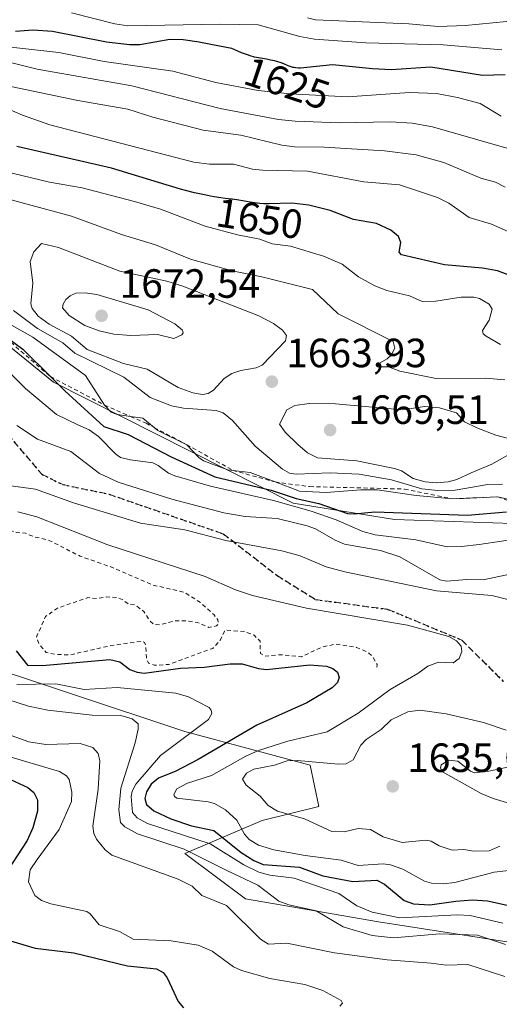
# Model space of a CAD drawing. Units: metres. Extents: x 678482 to 681957, y 4753887 to 4756290.
# Drawn here: x 680128 to 680246, y 4754847 to 4755088 of the extents above; entities that cross this region are included whole.
import ezdxf
from ezdxf.enums import TextEntityAlignment as Align

# ---------------------------------------------------------------- set-up
doc = ezdxf.new("R2010")
doc.units = ezdxf.units.M
doc.header["$MEASUREMENT"] = 0
for name, pattern in [('DGN Style 2', [1.648017, 0.98881, -0.659207]), ('DGN Style 3', [2.307223, 1.648017, -0.659207]), ('DGN Style 5', [1.153612, 0.494405, -0.659207])]:
    doc.linetypes.add(name, pattern=pattern)
for name, color, linetype, lineweight in [('Arbolado forestal CxS', 92, 'Continuous', 0), ('Curva de nivel auxiliar', 30, 'DGN Style 2', 0), ('Curva de nivel maestra', 30, 'Continuous', 30), ('Curva de nivel normal', 30, 'Continuous', 0), ('Escarpado lineal', 30, 'DGN Style 2', 0), ('Pastizal CxS', 92, 'Continuous', 0), ('Punto de cota en terreno', 7, 'Continuous', 0), ('Ruta', 7, 'DGN Style 5', 30), ('Rótulo de curva de nivel directora', 7, 'Continuous', 0), ('Rótulo de punto de cota en terreno', 7, 'Continuous', 0), ('Senda', 7, 'DGN Style 3', 0)]:
    doc.layers.add(name, color=color, linetype=linetype, lineweight=lineweight)
doc.styles.add('Style-Arial', font='txt')

# ---------------------------------------------------------------- blocks, each defined once
blk = doc.blocks.new('5PATER')
at = {"layer": 'Punto de cota en terreno', "linetype": 'Continuous', "lineweight": 0}
h = blk.add_hatch(color=51, dxfattribs=at)
edge = h.paths.add_edge_path()
edge.add_ellipse((0, 0), major_axis=(-0.11, -0.111), ratio=0.999422, start_angle=0, end_angle=360)

msp = doc.modelspace()

# ---------------------------------------------------------------- linework, layer by layer
at = {"layer": 'Arbolado forestal CxS', "color": 92, "linetype": 'Continuous', "lineweight": 0}
for points in [[(680263.3255, 4754964.5025, 1653.0472), (680219.9899, 4754965.9981, 1650.6858), (680195.1737, 4754969.9619, 1649.351), (680136.4037, 4754999.6053, 1649.6545), (680088.9935, 4755038.1425, 1643.7523), (680082.3469, 4755056.3985, 1632.5423), (680079.0319, 4755063.2635, 1623.4417), (680084.9509, 4755083.7173, 1610.2153), (680099.1417, 4755103.7143, 1599.8789)], [(680082.3469, 4755056.3985, 1632.5423), (680088.9935, 4755038.1425, 1643.7523), (680136.4037, 4754999.6053, 1649.6545), (680195.1737, 4754969.9619, 1649.351), (680219.9899, 4754965.9981, 1650.6858), (680263.3255, 4754964.5025, 1653.0472), (680335.8021, 4754973.4971, 1659.9055), (680348.8243, 4754971.6409, 1657.5857), (680367.5321, 4754968.9743, 1646.1523), (680382.3115, 4754968.1435, 1642.609), (680403.5839, 4754965.0227, 1642.2037), (680401.5589, 4754959.6647, 1641.6884), (680382.1235, 4754951.7945, 1643.617), (680359.1731, 4754950.4963, 1643.2653), (680324.5655, 4754960.0811, 1642.6558), (680294.3093, 4754952.2787, 1639.5355), (680279.0157, 4754939.8317, 1638.8652), (680263.4479, 4754908.4507, 1637.1366), (680335.5433, 4754869.9835, 1637.7763), (680418.3203, 4754849.1473, 1637.5472)], [(679974.9809, 4754906.0363, 1573.4946), (680010.1901, 4754923.9435, 1588.7073), (680033.9835, 4754937.2237, 1603.8118), (680040.9643, 4754941.1207, 1605.7981), (680061.7517, 4754949.8249, 1610.128), (680076.4841, 4754944.4241, 1615.6198), (680112.9649, 4754932.5033, 1623.0018), (680168.6529, 4754914.0081, 1618.5954), (680199.3339, 4754905.7743, 1633.602), (680201.4567, 4754895.6565, 1635.9995), (680187.5493, 4754892.1813, 1633.0877), (680168.6547, 4754884.1531, 1615.9029), (680183.5091, 4754873.0383, 1612.4796), (680216.0421, 4754867.3845, 1619.0136), (680302.1273, 4754853.9883, 1617.8675)], [(680302.1273, 4754853.9883, 1617.8675), (680216.0421, 4754867.3845, 1619.0136), (680183.5091, 4754873.0383, 1612.4796), (680168.6547, 4754884.1531, 1615.9029), (680187.5493, 4754892.1813, 1633.0877), (680201.4567, 4754895.6565, 1635.9995), (680199.3339, 4754905.7743, 1633.602), (680168.6529, 4754914.0081, 1618.5954), (680112.9649, 4754932.5033, 1623.0018), (680076.4841, 4754944.4241, 1615.6198), (680061.7517, 4754949.8249, 1610.128), (680040.9643, 4754941.1207, 1605.7981), (680033.9835, 4754937.2237, 1603.8118)]]:
    msp.add_polyline3d(points, dxfattribs=at)
at = {"layer": 'Curva de nivel auxiliar', "color": 30, "linetype": 'DGN Style 2', "lineweight": 0, "elevation": 1627.5, "flags": 128}
msp.add_lwpolyline([(680083.95, 4754996.95), (680087.1, 4754996.22), (680091.41, 4754993.78), (680096.65, 4754989.69), (680100.46, 4754984.92), (680104.13, 4754978.57), (680106.36, 4754972.35), (680108.46, 4754968.49), (680109.37, 4754965.38), (680110.43, 4754963.33), (680110.58, 4754961.4), (680111.51, 4754957.57), (680113.07, 4754955.56), (680114.48, 4754954.53), (680116.44, 4754953.5), (680119.37, 4754952.68), (680123.05, 4754953.13), (680124.53, 4754953.95), (680125.15, 4754955.12), (680125.11, 4754957.56), (680123.91, 4754958.93), (680120.51, 4754961.58), (680120.32, 4754962.6), (680121.43, 4754963.65), (680124.37, 4754963.74), (680127.41, 4754962.8), (680129.59, 4754962.61), (680131.41, 4754961.81), (680135.41, 4754960.83), (680142.95, 4754956.97), (680150.32, 4754954.42), (680160.9, 4754949.88), (680168.52, 4754948.13), (680172.53, 4754945.57), (680175.84, 4754942.57), (680176.67, 4754941.41), (680176.87, 4754940.44), (680176.42, 4754939.89), (680174.48, 4754939.53), (680171.76, 4754940.72), (680169.05, 4754941.13), (680166.04, 4754941.1), (680162.55, 4754940.14), (680161.09, 4754940.22), (680160.1, 4754941.11), (680158.57, 4754943.39), (680156.45, 4754945.04), (680155.02, 4754945.11), (680153.28, 4754946.36), (680151.91, 4754946.88), (680149.44, 4754947), (680147.34, 4754946.6), (680144.87, 4754946.82), (680137.46, 4754944.26), (680134.46, 4754942.17), (680132.29, 4754937.22), (680132.88, 4754935.51), (680134.61, 4754933.4), (680136.9, 4754932.91), (680140.39, 4754932.78), (680150.49, 4754935.05), (680158.08, 4754936.13), (680158.77, 4754935.83), (680159.07, 4754935.11), (680159.19, 4754932.15), (680159.73, 4754930.79), (680161.1, 4754930.24), (680164.61, 4754930.44), (680175.48, 4754934.39), (680177.33, 4754936.51), (680178.46, 4754938.85), (680183.36, 4754938.48), (680185.58, 4754937.62), (680187.07, 4754936.12), (680187.14, 4754933.17), (680188.34, 4754932.46), (680191.87, 4754932.84), (680197.17, 4754932.33), (680202.45, 4754934.79), (680205.64, 4754935.41), (680210.66, 4754934.64), (680213.15, 4754933.57), (680214.53, 4754932.58), (680215.74, 4754930.43), (680215.65, 4754929.18)], dxfattribs=at)
at = {"layer": 'Curva de nivel maestra', "color": 30, "linetype": 'Continuous', "lineweight": 30, "flags": 128}
for points, elevation in [([(680247.09, 4755074.8801), (680241.56, 4755074.7601), (680228.91, 4755076.8101), (680219.16, 4755076.1401), (680214.64, 4755076.4101), (680204.83, 4755077.4001), (680196.96, 4755076.5601), (680196.51, 4755076.5501), (680195.81, 4755076.6101), (680195.41, 4755076.6701), (680195.17, 4755076.7301), (680194.71, 4755076.8601), (680193.98, 4755077.1301), (680192.9, 4755077.5701), (680192.24, 4755077.8201), (680191.19, 4755078.1401), (680190.6, 4755078.3101), (680189.65, 4755078.5301), (680188.65, 4755078.7301), (680188.13, 4755078.8201), (680186.64, 4755079.0601), (680185.73, 4755079.2501), (680184.63, 4755079.5601), (680184, 4755079.7701), (680182.51, 4755080.3301), (680181.64, 4755080.6901), (680180.17, 4755081.3401), (680177.08, 4755081.9601), (680172.46, 4755082.8301), (680172.13, 4755082.8901), (680168.18, 4755083.4801), (680164.98, 4755083.5701), (680157.59, 4755082.2701), (680155.09, 4755082.2201), (680149.41, 4755082.9101), (680136.18, 4755085.5401), (680131.34, 4755085.8701), (680127.12, 4755085.5101)], 1625), ([(680253.74, 4755023.6801), (680245.25, 4755026.8801), (680241.54, 4755027.5401), (680232.25, 4755028.3601), (680221.74, 4755030.7801), (680221.14, 4755031.5001), (680221.57, 4755033.8101), (680220.98, 4755035.3301), (680219.11, 4755036.8401), (680215.62, 4755038.5201), (680209.97, 4755039.4801), (680204.27, 4755041.6601), (680198.97, 4755043.0101), (680194.81, 4755043.5001), (680189.2, 4755043.3301), (680188, 4755043.3401), (680186.99, 4755043.3901), (680186.35, 4755043.4501), (680185.14, 4755043.6101), (680181.4, 4755044.2801), (680180.24, 4755044.4301), (680178.51, 4755044.6201), (680177.47, 4755044.7601), (680175.82, 4755045.0201), (680174.89, 4755045.1901), (680173.41, 4755045.4801), (680171.01, 4755046.0201), (680168.75, 4755046.5801), (680167.57, 4755046.9001), (680165.67, 4755047.4401), (680164.08, 4755047.9301), (680150.62, 4755052.0101), (680127.43, 4755057.3801)], 1650), ([(680122.251, 4755012.6124), (680128.92, 4755007.7301), (680135.6836, 4755000.9731), (680139.18, 4754997.4801), (680148.79, 4754988.7101), (680154.74, 4754986.7801), (680165.31, 4754981.3501), (680176.01, 4754976.3901), (680189.8, 4754973.1101), (680195.91, 4754971.1401), (680201.49, 4754969.8801), (680208.44, 4754967.4601), (680210.14, 4754967.3301), (680215.17, 4754967.8001), (680237.92, 4754967.0601), (680247.42, 4754967.8001)], 1650), ([(680127.28, 4754933.7701), (680130.08, 4754930.2801), (680133.72, 4754930.1601), (680150.28, 4754931.6501), (680152.67, 4754931.1001), (680155.12, 4754929.1901), (680156.97, 4754928.5401), (680158.69, 4754928.3501), (680167.57, 4754929.5201), (680173.37, 4754929.8001), (680179.76, 4754930.5901), (680182.68, 4754930.5901), (680186.64, 4754929.4401), (680188.67, 4754929.2201), (680199.26, 4754930.3401), (680203.35, 4754930.0001), (680204.9, 4754929.4801), (680206.04, 4754928.5601), (680206.44, 4754927.2501), (680206.03, 4754926.0001), (680204.75, 4754924.7301), (680198.49, 4754921.0201), (680186.24, 4754915.6001), (680171.9, 4754907.1401), (680166.42, 4754904.3201), (680162.16, 4754902.6101), (680160.37, 4754901.1101), (680159.2, 4754899.2701), (680158.83, 4754897.6401), (680159.27, 4754896.1101), (680161, 4754894.5801), (680165.16, 4754892.5901), (680170.22, 4754890.8901), (680175.71, 4754889.7301), (680182.39, 4754884.3401), (680185.52, 4754882.4101), (680187.8, 4754881.4601), (680196.69, 4754880.7601), (680202.42, 4754878.6801), (680209.76, 4754877.3001), (680215.68, 4754877.5601), (680217.56, 4754876.5901), (680222.37, 4754872.6301), (680224.67, 4754871.7601), (680228.68, 4754871.5801), (680234.99, 4754872.4401), (680239.07, 4754872.7501), (680242.77, 4754872.5301), (680257.87, 4754869.1801)], 1625), ([(680125.94, 4754902.2901), (680130.14, 4754900.2801), (680131.6, 4754899.0501), (680132.54, 4754897.3001), (680132.53, 4754894.4601), (680131.4, 4754890.3801), (680130, 4754887.3301), (680124, 4754878.2001)], 1600), ([(680123.7, 4754863.3601), (680131.99, 4754860.9101), (680141.42, 4754859.8001), (680154.58, 4754856.6301), (680161.64, 4754855.8701), (680163.32, 4754854.9801), (680164.3, 4754853.6601), (680166.95, 4754847.8501), (680168.28, 4754846.3101)], 1600)]:
    msp.add_lwpolyline(points, dxfattribs=dict(at, elevation=elevation))
at = {"layer": 'Curva de nivel normal', "color": 30, "linetype": 'Continuous', "lineweight": 0, "flags": 128}
for points, elevation in [([(680246.29, 4755081), (680231.89, 4755082.23), (680212.94, 4755082.76), (680200.36, 4755083.63), (680196.77, 4755084.29), (680186.55, 4755087.14), (680177.24, 4755087.36), (680154.66, 4755086.95), (680151.45, 4755087.42), (680140.89, 4755090.12)], 1620), ([(680250.82, 4755088.3), (680237.38, 4755086.97), (680230.67, 4755086.73), (680223.5, 4755087.38), (680200.61, 4755088.39), (680198.66, 4755088.87)], 1615), ([(680251.54, 4755055.78), (680229.31, 4755062.18), (680224.32, 4755063.03), (680219.02, 4755063.43), (680206.63, 4755063.16), (680195.68, 4755063.53), (680191.58, 4755063.95), (680177.27, 4755066.64), (680155.61, 4755072.24), (680132.42, 4755076.31), (680114.18, 4755080.86)], 1635), ([(680246.1, 4755064.82), (680240.96, 4755067.86), (680235.44, 4755069.38), (680230.29, 4755070.33), (680223.66, 4755070.56), (680208.44, 4755069.49), (680194.45, 4755070.29), (680186.58, 4755071.08), (680176.25, 4755073.03), (680165.68, 4755075.79), (680148.89, 4755078.18), (680137.77, 4755080.38), (680125.26, 4755081.81)], 1630), ([(680247.07, 4755047.41), (680244.77, 4755048.61), (680241.13, 4755049.56), (680232.11, 4755053.44), (680225.33, 4755055.33), (680217.52, 4755056.32), (680202.77, 4755057.18), (680195.51, 4755057.3), (680192.36, 4755057.7), (680182.31, 4755060.11), (680173.09, 4755061.39), (680160.75, 4755064.55), (680154.69, 4755066.46), (680142.41, 4755068.66), (680122.37, 4755072.8)], 1640), ([(680121.86, 4755068.08), (680128.82, 4755065.02), (680135.54, 4755062.65), (680170.82, 4755053.55), (680174.65, 4755053.02)], 1645), ([(680124.27, 4755051.28), (680135.49, 4755048.63), (680143.46, 4755047.24), (680156.33, 4755043.89), (680162.7, 4755041.96), (680173.58, 4755037.85), (680181.56, 4755035.7), (680187, 4755034.62), (680190.01, 4755033.54), (680194.55, 4755032.94), (680202.58, 4755030.51), (680207.2, 4755028.52), (680211.18, 4755025.44), (680215.17, 4755023.18), (680218.12, 4755022.1), (680223.63, 4755020.74), (680226.78, 4755019.41)], 1655), ([(680174.65, 4755053.02), (680180.53, 4755053.02), (680185.17, 4755051.83), (680187.65, 4755051.52), (680198.65, 4755051.27), (680212.45, 4755048.73), (680221.18, 4755047.96), (680230.54, 4755044.84), (680233.28, 4755043.45), (680238.3, 4755039.96), (680243.73, 4755038.31), (680251.94, 4755034.71)], 1645), ([(680247, 4755000.2), (680242.31, 4755000.58), (680230.24, 4755000.51), (680221.3, 4755002.28), (680218.49, 4755003.38), (680216.84, 4755003.34), (680216.28, 4755003.79), (680216.31, 4755004.24), (680218.21, 4755005.31), (680219.2, 4755006.25), (680220.04, 4755007.95), (680219.66, 4755009.55), (680206.22, 4755016.34), (680199.92, 4755022.34), (680187.5, 4755025.44), (680180.22, 4755026.89), (680170.03, 4755029.73), (680161.46, 4755033.23), (680153.13, 4755035.78), (680140.88, 4755040.3), (680119.08, 4755046.16), (680114.29, 4755046.51)], 1660), ([(680133.52, 4755033.56), (680131.62, 4755031.51), (680130.74, 4755029.19), (680131.38, 4755023.88), (680130.85, 4755018.81), (680131.22, 4755017.66), (680132.66, 4755015.76), (680135.34, 4755013.78), (680140.86, 4755010.85), (680144.72, 4755007.63), (680153.62, 4755004.2), (680159.4, 4755002.81), (680167.01, 4754998.34), (680170.59, 4754996.96), (680172.99, 4754996.6), (680174.37, 4754996.81), (680175.62, 4754997.65), (680178.29, 4755000.48), (680180.14, 4755001.72), (680182.38, 4755002.47), (680186.14, 4755003.12), (680187.57, 4755003.8), (680193.3, 4755009.77), (680193.5, 4755011.06), (680192.54, 4755012.39), (680190.35, 4755013.99), (680186.76, 4755015.84), (680168.1, 4755023.17), (680164.22, 4755024.36), (680152.69, 4755026.83), (680137.63, 4755032.58), (680133.52, 4755033.56)], 1665), ([(680144.19, 4755021.51), (680141.94, 4755021.4), (680140.54, 4755020.79), (680139.46, 4755019.88), (680138.78, 4755018.76), (680138.67, 4755017.82), (680140.31, 4755015.95), (680144.16, 4755013.48), (680147.6, 4755012.19), (680151.2, 4755011.38), (680155.38, 4755011.06), (680161.94, 4755011.25), (680165.92, 4755010.3), (680167.89, 4755011.19), (680168.24, 4755011.69), (680168.03, 4755012.38), (680166.21, 4755013.94), (680159.63, 4755017.33), (680147.02, 4755021.08), (680144.19, 4755021.51)], 1670), ([(680226.78, 4755019.41), (680230.12, 4755019.45), (680236.32, 4755020.42), (680239.43, 4755020.41), (680240.85, 4755020.09), (680243.21, 4755018.71), (680243.96, 4755017.53), (680243.23, 4755014.82), (680241.56, 4755012.28), (680241.73, 4755011.48), (680242.45, 4755010.92), (680245.97, 4755008.87)], 1655), ([(680126.65, 4755017.18), (680132.52, 4755012.73), (680138.77, 4755009.28), (680141.7, 4755006.71), (680153.68, 4755000.81), (680160.11, 4754995.88), (680165.37, 4754993.78), (680168.26, 4754993.23), (680176.31, 4754992.63), (680178, 4754992.13), (680180.29, 4754990.2), (680185.89, 4754983.89), (680192.58, 4754978.26), (680194.27, 4754977.29), (680195.93, 4754977.1), (680204.27, 4754977.38), (680211.3, 4754977.04), (680219.27, 4754975.72), (680226.7, 4754973.46), (680230.58, 4754973.03), (680234.82, 4754973.16), (680242.9, 4754974.54), (680246.44, 4754974.58)], 1660), ([(680248.11, 4754970.88), (680245.3, 4754971.4901), (680234.24, 4754971.0301), (680225.27, 4754971.88), (680215.75, 4754973.22), (680211.74, 4754973.22), (680203.24, 4754972.56), (680196.7, 4754972.89), (680190.7751, 4754975.1549), (680184.64, 4754977.5), (680180.43, 4754977.9901), (680179.15, 4754978.17), (680173.19, 4754980.3), (680172.02, 4754981.13), (680169.09, 4754984.2801), (680162.02, 4754987.76), (680161.1265, 4754988.4933), (680158.34, 4754990.78), (680155.3112, 4754991.2223), (680152.04, 4754991.7), (680150.59, 4754992.27), (680148.94, 4754994.0101), (680144.31, 4755001.23), (680131.37, 4755010.63), (680124.27, 4755014.61)], 1655), ([(680257.17, 4754962.28), (680240.74, 4754959.83), (680236.43, 4754959.32), (680232.9, 4754959.3), (680225.2, 4754960.98), (680215.29, 4754962.21), (680212.24, 4754963.05), (680205.72, 4754965.88), (680199.6, 4754968.02), (680190.36, 4754970.59), (680174.88, 4754974.13), (680166.16, 4754976.69), (680164.59, 4754977.33), (680162.1, 4754979.22), (680160.78, 4754979.85), (680155.28, 4754980.54), (680152.86, 4754981.19), (680151.73, 4754981.98), (680147.5, 4754986.33), (680145.17, 4754987.89), (680142.4, 4754989.18), (680137.19, 4754991.68), (680129.59, 4754998.05), (680125.74, 4755001.88)], 1645), ([(680199.11, 4754994.38), (680195.57, 4754993.91), (680193.59, 4754992.8), (680191.79, 4754989.33), (680193.24, 4754987.36), (680196.27, 4754984.32), (680198.69, 4754982.33), (680201.16, 4754981.08), (680210.74, 4754980.34), (680219.98, 4754978.47), (680221.67, 4754977.92), (680224.57, 4754975.99), (680227.51, 4754975.2), (680230.21, 4754974.92), (680233.14, 4754975.16), (680235.3, 4754975.76), (680238.79, 4754977.39), (680243.83, 4754979.52), (680249.09, 4754982.44)], 1665), ([(680249.81, 4754985.32), (680244.86, 4754986.65), (680240.19, 4754988.41), (680237.17, 4754989.91), (680235.17, 4754992.07), (680231.06, 4754993.32), (680227.46, 4754993.64), (680221.88, 4754992.83), (680205.57, 4754994.33), (680199.11, 4754994.38)], 1665), ([(680127.48, 4754988.97), (680132.56, 4754985.67), (680140.67, 4754982.6), (680147.73, 4754977.2), (680152.32, 4754975.12), (680165.43, 4754970.95), (680178.14, 4754967.58), (680183.41, 4754966.67), (680191.26, 4754966.23), (680198.58, 4754964.41), (680200.6, 4754963.67), (680205.48, 4754960.88), (680207.76, 4754959.94), (680216.54, 4754958.33), (680221.27, 4754956.78), (680231.12, 4754951.18), (680232.82, 4754950.88), (680237.74, 4754951.23), (680241.72, 4754951.17), (680251.38, 4754953.22)], 1640), ([(680116.88, 4754975.45), (680132.05, 4754973.38), (680141.34, 4754970.04), (680157.73, 4754965.04), (680168.66, 4754963.45), (680178.7, 4754960.84), (680192.4, 4754958.31), (680196.92, 4754957.04), (680203.27, 4754954.38), (680207.81, 4754953.17), (680230.29, 4754948.45), (680243.82, 4754947.36), (680257.2, 4754944.03)], 1635), ([(680127.72, 4754967.88), (680132.39, 4754966.61), (680149.76, 4754959.78), (680173.58, 4754951.96), (680181.01, 4754948.71), (680185.23, 4754947.31), (680198.44, 4754944.27), (680223.15, 4754940.09), (680233.3, 4754937.28), (680235.18, 4754936.22), (680236.32, 4754934.92), (680236.46, 4754933.64), (680235.8, 4754931.94), (680234.34, 4754930.81), (680230.75, 4754931.02), (680228.16, 4754930.05), (680225.74, 4754928.19), (680218.97, 4754924.33), (680211.12, 4754918.49), (680203.49, 4754913.9), (680193.89, 4754911.62), (680186.67, 4754909.35), (680183.56, 4754907.95), (680175.18, 4754903.25), (680169.31, 4754901.35), (680166.67, 4754899.96), (680165.96, 4754898.58), (680166.09, 4754898.07), (680166.64, 4754897.7), (680174.35, 4754896.81), (680175.87, 4754896.34), (680178.6, 4754894.81), (680181.38, 4754892.29), (680183.26, 4754888.86), (680184.37, 4754887.54), (680186.71, 4754886.19), (680190.45, 4754885.04), (680198.09, 4754883.6), (680206.89, 4754882.5), (680211.11, 4754881.16), (680217.25, 4754881.57), (680219.04, 4754881.37), (680222.05, 4754880.31), (680227.32, 4754877.32), (680229.05, 4754876.84), (680231.92, 4754876.72), (680234.76, 4754877.01), (680244.43, 4754879.58), (680247.98, 4754879.96)], 1630), ([(680120.35, 4754923.44), (680130.35, 4754920.26), (680135.07, 4754919.22), (680145.88, 4754918.02), (680152.97, 4754917.96), (680155.73, 4754917.1), (680157.17, 4754915.93), (680157.19, 4754914.57), (680156.49, 4754911.26), (680152.91, 4754900.16), (680152.46, 4754894.8), (680152.86, 4754891.71), (680153.88, 4754890.69), (680157.03, 4754888.92), (680168.46, 4754885.22), (680178.94, 4754879.96), (680186.47, 4754876.36), (680191.65, 4754872.41), (680194.13, 4754871.54), (680200.79, 4754870.04), (680207.42, 4754866.2), (680214.52, 4754864), (680219.75, 4754863.45), (680231.09, 4754864.48), (680240.37, 4754864.08), (680247.21, 4754861.8)], 1615), ([(680127.43, 4754925.51), (680137.03, 4754925.68), (680143.94, 4754924.33), (680152.01, 4754924.77), (680166.39, 4754923.38), (680169.55, 4754922.5), (680174.55, 4754919.94), (680175.1, 4754919.22), (680175.21, 4754918.4), (680174.4, 4754916.95), (680162.7, 4754908.13), (680156.61, 4754901.14), (680155.71, 4754899.44), (680155.44, 4754898.06), (680155.83, 4754894.15), (680156.91, 4754892.85), (680159.44, 4754891.46), (680174.82, 4754886.48), (680183.07, 4754881.37), (680186.75, 4754879.53), (680189.42, 4754878.8), (680195.43, 4754878.08), (680206.37, 4754874.34), (680210.73, 4754871.34), (680214.49, 4754869.76), (680221.34, 4754868.38), (680235.37, 4754869.13), (680238.5, 4754868.93), (680246.54, 4754867.03)], 1620), ([(680247.32, 4754914.35), (680241.82, 4754916.19), (680232.67, 4754918.38), (680226.23, 4754919.24), (680223.28, 4754918.8), (680219.18, 4754916.91), (680216.7, 4754914.47), (680213.07, 4754912.08), (680211.76, 4754910.68), (680209.89, 4754907.1), (680208.18, 4754906.11), (680206.27, 4754906.03), (680196.11, 4754906.93), (680193.66, 4754906.8), (680190.59, 4754905.81), (680185.53, 4754904.83), (680183.74, 4754903.83), (680182.77, 4754902.36), (680183.62, 4754900.85), (680187.12, 4754898.21), (680189, 4754895.89), (680191.35, 4754894.47), (680197.94, 4754892.65), (680204.62, 4754889.55), (680207.64, 4754889.47), (680211.09, 4754890.24), (680214.11, 4754890.02), (680217.2, 4754888.22), (680221.88, 4754886.83), (680227.71, 4754887.42), (680229.01, 4754887.15), (680230.96, 4754885.99), (680234.1, 4754884.94), (680237.01, 4754885.12), (680239.36, 4754884.68), (680243.23, 4754884.79), (680245.79, 4754885.9)], 1635), ([(680121.94, 4754914.48), (680130.42, 4754911.49), (680134.6, 4754910.83), (680142.96, 4754911.08), (680146.11, 4754910.1), (680147.39, 4754908.65), (680147.78, 4754906.8), (680147.42, 4754899.85), (680146.04, 4754890.79), (680146.32, 4754889.06), (680146.99, 4754887.66), (680149.11, 4754885.04), (680150.72, 4754883.71), (680166.97, 4754877.88), (680170.44, 4754876.09), (680172.77, 4754873.87), (680178.81, 4754871.39), (680187.18, 4754863.1), (680189.11, 4754861.92), (680193.61, 4754862.18), (680205.32, 4754859.76), (680218.22, 4754858.04), (680228.98, 4754857.28), (680232.68, 4754856.73), (680237.96, 4754856.94), (680247, 4754854.02)], 1610), ([(680124.12, 4754908.33), (680137.89, 4754904.24), (680139.65, 4754903.18), (680140.26, 4754902.25), (680140.93, 4754899.12), (680140.86, 4754896.89), (680137.85, 4754890.04), (680132.44, 4754882.63), (680130.73, 4754880.15), (680130.31, 4754877.16), (680131.87, 4754873.86), (680133.49, 4754872.58), (680135.75, 4754871.78), (680144.64, 4754869.9), (680145.43, 4754869.37), (680147.6, 4754866.68), (680152.61, 4754865.05), (680155.95, 4754863.17), (680165.26, 4754862.74), (680171.87, 4754861.7), (680175.32, 4754860.19), (680180.55, 4754856.39), (680182.47, 4754855.48), (680189.41, 4754853.49), (680198.06, 4754852.05), (680202.45, 4754850.55), (680206.96, 4754848.12), (680207.28, 4754847.47), (680206.64, 4754846.7)], 1605), ([(680250.72, 4754895.62), (680244.21, 4754897.63), (680241.26, 4754898.81), (680231.79, 4754904.17), (680231.24, 4754905.05), (680231.43, 4754905.84), (680233.34, 4754907), (680235.49, 4754906.76), (680238.58, 4754904.32), (680239.59, 4754903.93), (680243.12, 4754904.33), (680250.76, 4754905.97)], 1635)]:
    msp.add_lwpolyline(points, dxfattribs=dict(at, elevation=elevation))
at = {"layer": 'Escarpado lineal', "color": 30, "linetype": 'DGN Style 2', "lineweight": 0}
msp.add_polyline3d([(680098.14, 4755048.4501, 1653.0678), (680102.8171, 4755036.0713, 1650.3936), (680114.3993, 4755023.9375, 1650.2032), (680115.38, 4755022.9101, 1650.171), (680122.251, 4755012.6124, 1649.4456), (680135.6836, 4755000.9731, 1650.1279), (680148.94, 4754994.0101, 1654.0821), (680155.3112, 4754991.2223, 1655.4458), (680159.11, 4754989.5601, 1655.4856), (680161.1265, 4754988.4933, 1655.4653), (680169.09, 4754984.2801, 1654.8678), (680180.43, 4754977.9901, 1654.459), (680190.7751, 4754975.1549, 1654.9124), (680199.2033, 4754974.0088, 1657.7477), (680222.4395, 4754973.4292, 1660.2559), (680234.24, 4754971.0301, 1661.1429), (680245.3, 4754971.4901, 1658.062), (680250.5654, 4754969.6002, 1656.6657)], dxfattribs=at)
at = {"layer": 'Pastizal CxS', "color": 92, "linetype": 'Continuous', "lineweight": 0}
for points in [[(679965.4305, 4755034.7765, 1607.5427), (680016.2377, 4755034.7771, 1623.963), (680037.9063, 4755057.2061, 1615.9458), (680082.3469, 4755056.3985, 1632.5423), (680088.9935, 4755038.1425, 1643.7523), (680136.4037, 4754999.6053, 1649.6545), (680195.1737, 4754969.9619, 1649.351), (680219.9899, 4754965.9981, 1650.6858), (680263.3255, 4754964.5025, 1653.0472)], [(680082.3469, 4755056.3985, 1632.5423), (680088.9935, 4755038.1425, 1643.7523), (680136.4037, 4754999.6053, 1649.6545), (680195.1737, 4754969.9619, 1649.351), (680219.9899, 4754965.9981, 1650.6858), (680263.3255, 4754964.5025, 1653.0472), (680335.8021, 4754973.4971, 1659.9055), (680348.8243, 4754971.6409, 1657.5857), (680367.5321, 4754968.9743, 1646.1523), (680382.3115, 4754968.1435, 1642.609), (680403.5839, 4754965.0227, 1642.2037), (680401.5589, 4754959.6647, 1641.6884), (680382.1235, 4754951.7945, 1643.617), (680359.1731, 4754950.4963, 1643.2653), (680324.5655, 4754960.0811, 1642.6558), (680294.3093, 4754952.2787, 1639.5355), (680279.0157, 4754939.8317, 1638.8652), (680263.4479, 4754908.4507, 1637.1366), (680335.5433, 4754869.9835, 1637.7763), (680418.3203, 4754849.1473, 1637.5472)], [(680302.1273, 4754853.9883, 1617.8675), (680216.0421, 4754867.3845, 1619.0136), (680183.5091, 4754873.0383, 1612.4796), (680168.6547, 4754884.1531, 1615.9029), (680187.5493, 4754892.1813, 1633.0877), (680201.4567, 4754895.6565, 1635.9995), (680199.3339, 4754905.7743, 1633.602), (680168.6529, 4754914.0081, 1618.5954), (680112.9649, 4754932.5033, 1623.0018), (680076.4841, 4754944.4241, 1615.6198), (680061.7517, 4754949.8249, 1610.128), (680040.9643, 4754941.1207, 1605.7981), (680033.9835, 4754937.2237, 1603.8118), (680006.0235, 4754963.0423, 1606.4181), (679994.1709, 4754964.0303, 1605.3027), (679973.4285, 4754953.1601, 1604.0305)], [(680302.1273, 4754853.9883, 1617.8675), (680216.0421, 4754867.3845, 1619.0136), (680183.5091, 4754873.0383, 1612.4796), (680168.6547, 4754884.1531, 1615.9029), (680187.5493, 4754892.1813, 1633.0877), (680201.4567, 4754895.6565, 1635.9995), (680199.3339, 4754905.7743, 1633.602), (680168.6529, 4754914.0081, 1618.5954), (680112.9649, 4754932.5033, 1623.0018), (680076.4841, 4754944.4241, 1615.6198), (680061.7517, 4754949.8249, 1610.128), (680040.9643, 4754941.1207, 1605.7981), (680033.9835, 4754937.2237, 1603.8118)]]:
    msp.add_polyline3d(points, dxfattribs=at)
at = {"layer": 'Ruta', "color": 7, "linetype": 'DGN Style 5', "lineweight": 30}
msp.add_polyline3d([(680063.7501, 4755088.8017, 1604.8942), (680059.3055, 4755080.7947, 1607.652), (680057.7461, 4755074.8637, 1610.101), (680049.3869, 4755069.7545, 1614.9812), (680046.8803, 4755065.6879, 1615.9127), (680048.2415, 4755054.2771, 1619.292), (680057.2421, 4755044.2893, 1623.3401), (680067.4553, 4755028.5545, 1629.4887), (680073.6519, 4755025.8277, 1631.5756), (680081.9065, 4755019.3765, 1633.8192), (680086.4273, 4755012.0493, 1634.223), (680096.5327, 4755006.6471, 1635.0468), (680106.7283, 4754997.8019, 1635.7985), (680114.9507, 4754992.5725, 1637.4014), (680123.7125, 4754988.5797, 1639.4699), (680133.5701, 4754977.0585, 1637.8291), (680138.7001, 4754974.5261, 1637.4201), (680150.0327, 4754972.1567, 1638.6065), (680178.0549, 4754962.4463, 1642.3644), (680191.2269, 4754952.2349, 1632.5668), (680200.6095, 4754946.3691, 1631.5165), (680218.3951, 4754943.9471, 1631.8387), (680236.4785, 4754936.4207, 1630.9548), (680246.7095, 4754926.2431, 1632.6384)], dxfattribs=at)
msp.add_polyline3d([(680063.7501, 4755088.8017, 1604.8942), (680059.3055, 4755080.7947, 1607.652), (680057.7461, 4755074.8637, 1610.101), (680049.3869, 4755069.7545, 1614.9812), (680046.8803, 4755065.6879, 1615.9127), (680048.2415, 4755054.2771, 1619.292), (680057.2421, 4755044.2893, 1623.3401), (680067.4553, 4755028.5545, 1629.4887), (680073.6519, 4755025.8277, 1631.5756), (680081.9065, 4755019.3765, 1633.8192), (680086.4273, 4755012.0493, 1634.223), (680096.5327, 4755006.6471, 1635.0468), (680106.7283, 4754997.8019, 1635.7985), (680114.9507, 4754992.5725, 1637.4014), (680123.7125, 4754988.5797, 1639.4699), (680133.5701, 4754977.0585, 1637.8291), (680138.7001, 4754974.5261, 1637.4201), (680150.0327, 4754972.1567, 1638.6065), (680178.0549, 4754962.4463, 1642.3644), (680191.2269, 4754952.2349, 1632.5668), (680200.6095, 4754946.3691, 1631.5165), (680218.3951, 4754943.9471, 1631.8387), (680236.4785, 4754936.4207, 1630.9548), (680246.7095, 4754926.2431, 1632.6384)], dxfattribs=at)
at = {"layer": 'Senda', "color": 7, "linetype": 'DGN Style 3', "lineweight": 0}
msp.add_polyline3d([(680063.7501, 4755088.8017, 1604.8942), (680059.3055, 4755080.7947, 1607.652), (680057.7461, 4755074.8637, 1610.101), (680049.3869, 4755069.7545, 1614.9812), (680046.8803, 4755065.6879, 1615.9127), (680048.2415, 4755054.2771, 1619.292), (680057.2421, 4755044.2893, 1623.3401), (680067.4553, 4755028.5545, 1629.4887), (680073.6519, 4755025.8277, 1631.5756), (680081.9065, 4755019.3765, 1633.8192), (680086.4273, 4755012.0493, 1634.223), (680096.5327, 4755006.6471, 1635.0468), (680106.7283, 4754997.8019, 1635.7985), (680114.9507, 4754992.5725, 1637.4014), (680123.7125, 4754988.5797, 1639.4699), (680133.5701, 4754977.0585, 1637.8291), (680138.7001, 4754974.5261, 1637.4201), (680150.0327, 4754972.1567, 1638.6065), (680178.0549, 4754962.4463, 1642.3644), (680191.2269, 4754952.2349, 1632.5668), (680200.6095, 4754946.3691, 1631.5165), (680218.3951, 4754943.9471, 1631.8387), (680236.4785, 4754936.4207, 1630.9548), (680246.7095, 4754926.2431, 1632.6384)], dxfattribs=at)

# ---------------------------------------------------------------- block references
at = {"layer": 'Punto de cota en terreno', "color": 7, "linetype": 'Continuous', "lineweight": 0, "xscale": 10, "yscale": 10, "zscale": 10}
for p in [(680148.22, 4755015.87, 1672.54), (680189.94, 4754999.74, 1663.93), (680204.22, 4754987.87, 1669.51), (680219.56, 4754900.57, 1635.03)]:
    msp.add_blockref('5PATER', p, dxfattribs=at)

# ---------------------------------------------------------------- texts
at = {"layer": 'Rótulo de curva de nivel directora', "color": 7, "linetype": 'Continuous', "lineweight": 0, "style": 'Style-Arial'}
for s, rotation, p in [('1625', 341.565051, (680193.6854, 4755072.8222)), ('1650', 351.045085, (680186.9472, 4755039.6924))]:
    msp.add_text(s, height=7, rotation=rotation, dxfattribs=at).set_placement(p, align=Align.MIDDLE_CENTER)
at = {"layer": 'Rótulo de punto de cota en terreno', "color": 7, "linetype": 'Continuous', "lineweight": 0, "style": 'Style-Arial'}
for s, p in [('1672,54', (680152.6297, 4755020.2797)), ('1663,93', (680193.4678, 4755003.2678)), ('1669,51', (680208.6297, 4754989.3771)), ('1635,03', (680223.0878, 4754904.0978))]:
    msp.add_text(s, height=7, dxfattribs=at).set_placement(p)

doc.saveas('drawing.dxf')
